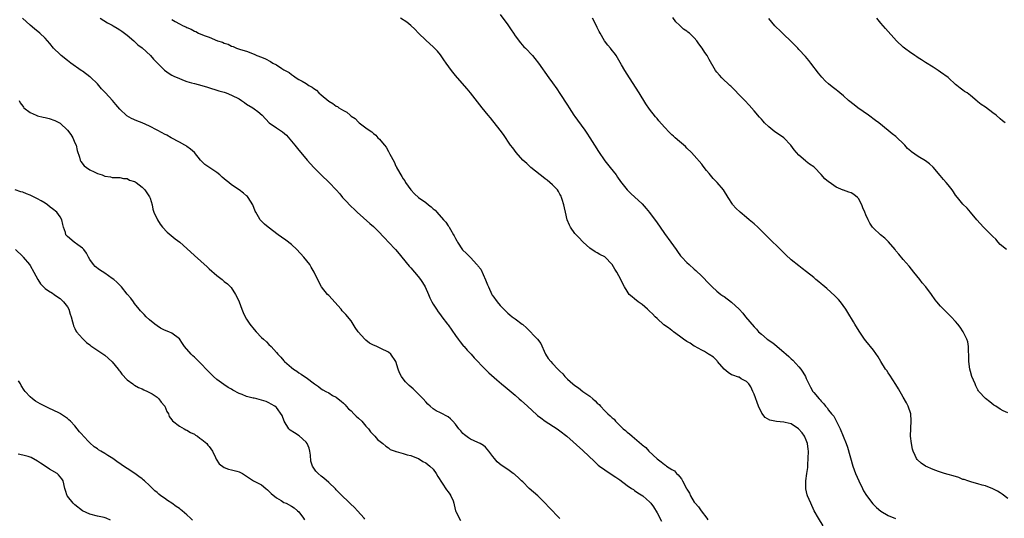
# Model space of a CAD drawing. Units: inches. Extents: x 2613000 to 2616000, y 1521000 to 1524000.
# Drawn here: x 2614966 to 2615230, y 1523553 to 1523687 of the extents above; entities that cross this region are included whole.
import ezdxf

# ---------------------------------------------------------------- set-up
doc = ezdxf.new("R2010")
doc.units = ezdxf.units.IN
doc.header["$MEASUREMENT"] = 0
doc.layers.add('LD26131521_10ft', color=133, linetype='Continuous')

msp = doc.modelspace()

# ---------------------------------------------------------------- linework, layer by layer
at = {"layer": 'LD26131521_10ft'}
for points, elevation in [([(2615111, 1523552.95), (2615107.97, 1523555.97), (2615107.04, 1523557), (2615105.02, 1523559.02), (2615102.77, 1523561), (2615101, 1523562.72), (2615100.68, 1523563), (2615099.87, 1523563.87), (2615099, 1523564.61), (2615098.78, 1523564.78), (2615098.44, 1523565), (2615097, 1523566.06), (2615095.22, 1523567.22), (2615094.13, 1523568.13), (2615093.45, 1523569), (2615093, 1523569.56), (2615091.93, 1523571), (2615091.52, 1523571.52), (2615091, 1523572.04), (2615090.49, 1523572.49), (2615089.62, 1523573), (2615089, 1523573.3), (2615087, 1523574.19), (2615086.52, 1523574.52), (2615085.38, 1523575.38), (2615085, 1523575.71), (2615084.4, 1523576.4), (2615083.91, 1523577), (2615083, 1523578.18), (2615082.27, 1523579), (2615081.65, 1523579.65), (2615081, 1523580.15), (2615079, 1523581.23), (2615077.77, 1523581.77), (2615077, 1523582.3), (2615076.18, 1523583), (2615075.58, 1523583.58), (2615075, 1523584.24), (2615074.36, 1523585), (2615073, 1523586.39), (2615071.65, 1523587.65), (2615070.58, 1523588.58), (2615070.14, 1523589), (2615069.59, 1523589.59), (2615069, 1523590.34), (2615068.51, 1523591), (2615068, 1523592), (2615067.65, 1523593), (2615067.01, 1523595), (2615065.63, 1523597), (2615065, 1523597.53), (2615063, 1523598.53), (2615062.65, 1523598.65), (2615061.91, 1523599), (2615061.26, 1523599.26), (2615061, 1523599.42), (2615059.97, 1523599.97), (2615059, 1523600.77), (2615058.86, 1523600.86), (2615058.71, 1523601), (2615056.94, 1523603), (2615056.13, 1523604.13), (2615055, 1523605.87), (2615054.53, 1523606.53), (2615054.16, 1523607), (2615053.61, 1523607.61), (2615053, 1523608.23), (2615052.63, 1523608.63), (2615052.34, 1523609), (2615049, 1523612.68), (2615048.69, 1523613), (2615047.12, 1523615), (2615046.36, 1523616.36), (2615045.11, 1523619), (2615044.33, 1523620.33), (2615043.91, 1523621), (2615042.32, 1523623), (2615040.43, 1523625), (2615039, 1523626.33), (2615037.55, 1523627.55), (2615036.38, 1523628.38), (2615035.45, 1523629), (2615032.76, 1523631), (2615031.84, 1523631.84), (2615030.81, 1523632.81), (2615030.65, 1523633), (2615030.18, 1523633.82), (2615029.44, 1523635), (2615029.29, 1523635.29), (2615028.64, 1523637), (2615028.04, 1523637.96), (2615027.41, 1523639), (2615027.22, 1523639.22), (2615027, 1523639.43), (2615026.15, 1523640.15), (2615025.05, 1523641), (2615023, 1523642.34), (2615022.2, 1523643), (2615021.52, 1523643.52), (2615020.44, 1523644.44), (2615019.84, 1523645), (2615019, 1523645.64), (2615015.8, 1523647.8), (2615015, 1523648.66), (2615014.81, 1523648.81), (2615014.68, 1523649), (2615013, 1523651), (2615011.96, 1523651.96), (2615011, 1523652.66), (2615010.79, 1523652.79), (2615010.43, 1523653), (2615009, 1523653.8), (2615006.77, 1523655), (2615005.65, 1523655.65), (2615005, 1523655.96), (2615004.33, 1523656.33), (2615002.99, 1523657), (2615001, 1523658.06), (2614999, 1523658.98), (2614997.56, 1523659.56), (2614996.16, 1523660.16), (2614994.89, 1523660.89), (2614993, 1523662.61), (2614991.93, 1523663.93), (2614991.02, 1523665), (2614989.21, 1523667), (2614988.13, 1523668.13), (2614987.41, 1523669), (2614987, 1523669.44), (2614985.18, 1523671.18), (2614985, 1523671.33), (2614983, 1523672.8), (2614982.69, 1523673), (2614979.88, 1523675), (2614979, 1523675.66), (2614977.3, 1523677), (2614977, 1523677.27), (2614975.29, 1523679), (2614974.26, 1523680.26), (2614973.63, 1523681), (2614973, 1523681.7), (2614971.55, 1523683), (2614970.15, 1523684.15), (2614969, 1523685.13), (2614966.98, 1523687)], 7730), ([(2614987.73, 1523687), (2614989.76, 1523685.76), (2614991, 1523685.14), (2614991.24, 1523685), (2614992.31, 1523684.31), (2614993, 1523683.92), (2614993.53, 1523683.53), (2614994.3, 1523683), (2614995, 1523682.45), (2614996.75, 1523681), (2614996.87, 1523680.87), (2614997, 1523680.78), (2614997.89, 1523679.89), (2614999, 1523679.06), (2615001.24, 1523677), (2615002.05, 1523676.05), (2615003, 1523675.05), (2615005, 1523673.06), (2615006.21, 1523672.21), (2615007, 1523671.8), (2615007.51, 1523671.51), (2615009, 1523670.84), (2615010.31, 1523670.31), (2615011, 1523670.09), (2615012.26, 1523669.74), (2615013, 1523669.51), (2615015, 1523669), (2615016.54, 1523668.54), (2615019.57, 1523667.57), (2615021, 1523667.17), (2615021.53, 1523667), (2615023, 1523666.41), (2615025, 1523665.37), (2615025.67, 1523665), (2615026.42, 1523664.42), (2615027, 1523664.02), (2615028.71, 1523663), (2615029, 1523662.77), (2615030.04, 1523662.04), (2615031.16, 1523661), (2615033.01, 1523659.01), (2615035, 1523657.61), (2615036.59, 1523656.59), (2615037.67, 1523655.67), (2615038.62, 1523654.62), (2615039.9, 1523653), (2615041, 1523651.64), (2615041.54, 1523651), (2615043.28, 1523649), (2615045.04, 1523647.04), (2615046.01, 1523646.01), (2615047.02, 1523645), (2615049.16, 1523643), (2615051, 1523641.05), (2615051.97, 1523639.97), (2615052.74, 1523639), (2615053, 1523638.7), (2615053.84, 1523637.84), (2615054.59, 1523637), (2615055, 1523636.6), (2615055.84, 1523635.84), (2615056.68, 1523635), (2615060.01, 1523632.01), (2615061, 1523631.16), (2615062.1, 1523630.1), (2615064.07, 1523628.07), (2615065.05, 1523627), (2615066.94, 1523625), (2615067.9, 1523623.9), (2615068.65, 1523623), (2615070.58, 1523620.58), (2615071, 1523620.16), (2615071.96, 1523619), (2615073, 1523617.82), (2615073.62, 1523617), (2615074.17, 1523616.17), (2615074.9, 1523615), (2615075.8, 1523613), (2615076.11, 1523612.11), (2615076.66, 1523611), (2615077, 1523610.37), (2615077.89, 1523609), (2615078.34, 1523608.34), (2615079, 1523607.49), (2615079.35, 1523607), (2615080.87, 1523605), (2615081, 1523604.85), (2615083, 1523601.99), (2615083.73, 1523601), (2615084.25, 1523600.25), (2615085.16, 1523599.16), (2615085.34, 1523599), (2615086.09, 1523598.09), (2615087.19, 1523597), (2615088.03, 1523596.03), (2615090.91, 1523593), (2615091.96, 1523591.96), (2615094.07, 1523590.07), (2615095.33, 1523589), (2615096.26, 1523588.26), (2615099, 1523585.95), (2615100.06, 1523585), (2615100.57, 1523584.57), (2615102.25, 1523583), (2615104.76, 1523580.76), (2615105, 1523580.58), (2615105.87, 1523579.87), (2615107.06, 1523579.06), (2615110.27, 1523577), (2615111, 1523576.46), (2615112.79, 1523575), (2615117.16, 1523571.16), (2615120.22, 1523568.22), (2615121.27, 1523567.27), (2615121.62, 1523567), (2615123, 1523566), (2615125, 1523564.68), (2615125.97, 1523563.97), (2615127, 1523563.27), (2615129, 1523561.81), (2615130.2, 1523561), (2615130.66, 1523560.66), (2615131, 1523560.45), (2615131.85, 1523559.85), (2615133.16, 1523559), (2615134.15, 1523558.15), (2615135, 1523557.37), (2615135.33, 1523557), (2615136.02, 1523556.02), (2615137, 1523554.49), (2615138.2, 1523552.2)], 7720), ([(2615007, 1523686.64), (2615007.9, 1523686.1), (2615009, 1523685.53), (2615009.96, 1523685), (2615010.7, 1523684.7), (2615011, 1523684.51), (2615012.11, 1523684.11), (2615013, 1523683.54), (2615013.42, 1523683.42), (2615014.13, 1523683), (2615015.6, 1523682.4), (2615017, 1523681.94), (2615019.24, 1523681), (2615020.57, 1523680.57), (2615021, 1523680.34), (2615022.03, 1523680.03), (2615023, 1523679.52), (2615023.41, 1523679.41), (2615024.33, 1523679), (2615025.34, 1523678.66), (2615027, 1523678.15), (2615029, 1523677.38), (2615029.77, 1523677), (2615031, 1523676.57), (2615032.1, 1523676.1), (2615033.42, 1523675.42), (2615034.01, 1523675), (2615035, 1523674.54), (2615036.44, 1523673.56), (2615037, 1523673.23), (2615037.31, 1523673), (2615038.43, 1523672.43), (2615039, 1523671.91), (2615039.6, 1523671.6), (2615040.31, 1523671), (2615041, 1523670.64), (2615041.88, 1523670.12), (2615043, 1523669.53), (2615043.72, 1523669), (2615044.55, 1523668.55), (2615045, 1523668.14), (2615045.74, 1523667.74), (2615046.38, 1523667), (2615047, 1523666.45), (2615049, 1523664.79), (2615050.16, 1523664.16), (2615051, 1523663.47), (2615051.33, 1523663.33), (2615051.76, 1523663), (2615053, 1523662.25), (2615053.84, 1523661.84), (2615054.76, 1523661), (2615054.9, 1523660.9), (2615055, 1523660.81), (2615056.1, 1523660.1), (2615057, 1523659.14), (2615057.09, 1523659.09), (2615057.18, 1523659), (2615059, 1523657.66), (2615059.83, 1523657), (2615060.56, 1523656.56), (2615061, 1523656.15), (2615061.68, 1523655.68), (2615062.19, 1523655), (2615062.63, 1523654.63), (2615063, 1523654.13), (2615063.95, 1523653), (2615064.45, 1523652.45), (2615065, 1523651.31), (2615065.15, 1523651.15), (2615065.4, 1523650.61), (2615066.55, 1523648.55), (2615067, 1523647.41), (2615067.16, 1523647.16), (2615067.21, 1523647), (2615067.43, 1523646.57), (2615068.35, 1523645), (2615068.62, 1523644.62), (2615069, 1523643.98), (2615069.41, 1523643.41), (2615069.61, 1523643), (2615071.03, 1523641), (2615071.99, 1523639.99), (2615073.11, 1523639), (2615075, 1523637.61), (2615075.74, 1523637), (2615076.46, 1523636.46), (2615077, 1523635.9), (2615077.54, 1523635.54), (2615077.96, 1523635), (2615079.8, 1523633), (2615080.4, 1523632.4), (2615081, 1523631.4), (2615081.21, 1523631.21), (2615081.29, 1523631), (2615081.62, 1523630.38), (2615082.49, 1523629), (2615082.67, 1523628.67), (2615083, 1523627.96), (2615083.37, 1523627.37), (2615083.53, 1523627), (2615084.91, 1523624.91), (2615085.93, 1523623.93), (2615087, 1523622.87), (2615088.75, 1523621), (2615088.87, 1523620.87), (2615089, 1523620.66), (2615089.76, 1523619.76), (2615091, 1523616.89), (2615091.6, 1523615.6), (2615091.82, 1523615), (2615092.73, 1523613), (2615092.83, 1523612.83), (2615093, 1523612.57), (2615094.16, 1523611), (2615095, 1523610.01), (2615095.95, 1523609), (2615096.48, 1523608.48), (2615097, 1523608.01), (2615097.56, 1523607.56), (2615098.19, 1523607), (2615099, 1523606.45), (2615100.85, 1523605), (2615101, 1523604.9), (2615102.06, 1523604.06), (2615104.99, 1523601), (2615105.85, 1523599.85), (2615107, 1523597.16), (2615107.08, 1523597), (2615107.86, 1523595.86), (2615108.51, 1523595), (2615109, 1523594.47), (2615110.44, 1523593), (2615110.73, 1523592.73), (2615111, 1523592.41), (2615111.74, 1523591.74), (2615112.28, 1523591), (2615113, 1523590.31), (2615114.44, 1523589), (2615115, 1523588.57), (2615115.97, 1523587.97), (2615117.16, 1523587), (2615119, 1523585.69), (2615119.78, 1523585), (2615120.45, 1523584.45), (2615121, 1523583.84), (2615121.47, 1523583.47), (2615121.83, 1523583), (2615123, 1523581.79), (2615123.86, 1523581), (2615124.49, 1523580.49), (2615125, 1523579.89), (2615125.52, 1523579.52), (2615125.92, 1523579), (2615127, 1523577.88), (2615127.9, 1523577), (2615128.52, 1523576.52), (2615129, 1523576.09), (2615129.66, 1523575.66), (2615130.33, 1523575), (2615131, 1523574.48), (2615132.86, 1523572.86), (2615133, 1523572.71), (2615133.97, 1523571.97), (2615134.82, 1523571), (2615137, 1523568.92), (2615138.11, 1523568.11), (2615139, 1523567.39), (2615139.25, 1523567.25), (2615139.53, 1523567), (2615141, 1523566.09), (2615141.7, 1523565.7), (2615142.26, 1523565), (2615142.66, 1523564.66), (2615143, 1523564.17), (2615143.59, 1523563.59), (2615143.87, 1523563), (2615144.92, 1523561), (2615145, 1523560.83), (2615145.69, 1523559.69), (2615146.01, 1523559), (2615147, 1523557.31), (2615147.23, 1523557), (2615148.1, 1523556.1), (2615148.88, 1523555), (2615150.35, 1523553), (2615150.61, 1523552.61)], 7710), ([(2615181.57, 1523551), (2615180.25, 1523553), (2615179.16, 1523555), (2615178.2, 1523557), (2615177.36, 1523559), (2615177.27, 1523559.27), (2615176.91, 1523560.91), (2615176.92, 1523563), (2615177.17, 1523565), (2615177.39, 1523566.61), (2615177.41, 1523567.41), (2615177.54, 1523569), (2615177.57, 1523571), (2615177.54, 1523571.54), (2615177.34, 1523573), (2615177, 1523573.92), (2615176.53, 1523575), (2615175.91, 1523575.91), (2615174.96, 1523576.96), (2615173, 1523578.27), (2615171.32, 1523578.68), (2615171, 1523578.77), (2615169, 1523578.93), (2615168.6, 1523579), (2615167.28, 1523579.28), (2615166.02, 1523580.02), (2615165.13, 1523581.13), (2615164.24, 1523583), (2615163, 1523586.25), (2615162.7, 1523587), (2615162.18, 1523588.18), (2615161.6, 1523589), (2615161, 1523589.69), (2615159.6, 1523590.4), (2615159, 1523590.77), (2615158.84, 1523590.84), (2615157.35, 1523591.35), (2615157, 1523591.44), (2615156.09, 1523592.09), (2615155, 1523592.92), (2615153.24, 1523595), (2615153.15, 1523595.15), (2615152.15, 1523596.15), (2615151, 1523596.9), (2615150.79, 1523597), (2615149.7, 1523597.7), (2615149, 1523598.03), (2615147.08, 1523599.08), (2615147, 1523599.1), (2615145.9, 1523599.9), (2615145, 1523600.34), (2615144.14, 1523601), (2615143, 1523601.81), (2615141.41, 1523603), (2615141.19, 1523603.19), (2615141, 1523603.31), (2615140.05, 1523604.05), (2615138.86, 1523604.86), (2615137, 1523606.5), (2615136.5, 1523607), (2615135.8, 1523607.8), (2615135, 1523608.52), (2615134.76, 1523608.76), (2615134.47, 1523609), (2615133, 1523610.28), (2615131.93, 1523611), (2615131, 1523611.8), (2615130.31, 1523612.31), (2615129.57, 1523613), (2615129, 1523613.87), (2615128.3, 1523615), (2615127.83, 1523615.83), (2615127.34, 1523617), (2615126.23, 1523619), (2615125.73, 1523619.73), (2615125, 1523621), (2615123, 1523623.03), (2615121.72, 1523623.72), (2615121, 1523624.15), (2615120.45, 1523624.45), (2615119, 1523625.39), (2615117.18, 1523627), (2615117, 1523627.17), (2615116.13, 1523628.13), (2615115.29, 1523629), (2615115, 1523629.36), (2615113.85, 1523631), (2615113.55, 1523631.55), (2615112.96, 1523632.96), (2615112.47, 1523635), (2615112.22, 1523636.22), (2615112.04, 1523637), (2615111.6, 1523638.4), (2615111.44, 1523639), (2615111.32, 1523639.32), (2615111, 1523639.86), (2615110.62, 1523640.62), (2615110.3, 1523641), (2615109, 1523642.34), (2615108.25, 1523643), (2615107.57, 1523643.57), (2615107, 1523643.99), (2615106.45, 1523644.45), (2615105.69, 1523645), (2615103.19, 1523647), (2615103, 1523647.16), (2615102.09, 1523648.09), (2615101.04, 1523649), (2615099.26, 1523651), (2615098.32, 1523652.32), (2615097.76, 1523653), (2615095.87, 1523655.87), (2615095, 1523657), (2615092.34, 1523660.34), (2615091.76, 1523661), (2615090.16, 1523663), (2615086.99, 1523667), (2615086.1, 1523668.1), (2615083.57, 1523671), (2615083, 1523671.67), (2615081.93, 1523673), (2615080.49, 1523675), (2615079.91, 1523675.91), (2615079, 1523677.18), (2615078.18, 1523678.18), (2615077.19, 1523679.19), (2615077, 1523679.35), (2615076.14, 1523680.14), (2615075, 1523681.13), (2615073.09, 1523683), (2615072.09, 1523684.09), (2615071, 1523685.06), (2615069.93, 1523685.93), (2615068.27, 1523687)], 7700), ([(2615095, 1523687.98), (2615097, 1523685.27), (2615097.19, 1523685), (2615097.89, 1523683.89), (2615098.52, 1523683), (2615099, 1523682.27), (2615100.41, 1523680.41), (2615101.35, 1523679.35), (2615101.74, 1523679), (2615103.59, 1523677), (2615104.24, 1523676.24), (2615105.21, 1523675), (2615108.01, 1523671), (2615109, 1523669.68), (2615110.12, 1523668.12), (2615111, 1523666.81), (2615113, 1523663.7), (2615113.43, 1523663), (2615114.74, 1523661), (2615115, 1523660.64), (2615115.66, 1523659.66), (2615117.62, 1523657), (2615118.18, 1523656.18), (2615119.02, 1523655), (2615120.26, 1523653), (2615121.29, 1523651.29), (2615123, 1523648.81), (2615124.45, 1523647), (2615126.01, 1523645), (2615126.43, 1523644.43), (2615127.24, 1523643.24), (2615129, 1523641.03), (2615130.02, 1523640.02), (2615133, 1523637.25), (2615134.06, 1523636.06), (2615135, 1523634.94), (2615137, 1523632.19), (2615137.82, 1523631), (2615139, 1523629.34), (2615140.7, 1523627), (2615142.11, 1523625), (2615142.47, 1523624.47), (2615143.33, 1523623.33), (2615143.62, 1523623), (2615145, 1523621.57), (2615145.59, 1523621), (2615147, 1523619.79), (2615147.41, 1523619.41), (2615149, 1523617.91), (2615151, 1523615.79), (2615151.41, 1523615.41), (2615151.79, 1523615), (2615153, 1523613.89), (2615154.12, 1523613), (2615154.63, 1523612.63), (2615155, 1523612.41), (2615157, 1523610.91), (2615159, 1523609.04), (2615159.99, 1523607.99), (2615160.75, 1523607), (2615163, 1523604.3), (2615163.65, 1523603.64), (2615164.21, 1523603), (2615165, 1523602.3), (2615166.56, 1523601), (2615168.01, 1523600.01), (2615169.1, 1523599.1), (2615169.19, 1523599), (2615171, 1523597.55), (2615171.62, 1523597), (2615172.37, 1523596.37), (2615173, 1523595.73), (2615173.4, 1523595.4), (2615175, 1523593.55), (2615175.51, 1523593), (2615176.12, 1523592.12), (2615176.79, 1523591), (2615177, 1523590.48), (2615177.71, 1523589), (2615178.1, 1523588.1), (2615178.78, 1523587), (2615179, 1523586.72), (2615180.44, 1523585), (2615180.73, 1523584.73), (2615181, 1523584.4), (2615181.68, 1523583.68), (2615182.15, 1523583), (2615182.58, 1523582.58), (2615183, 1523582.01), (2615183.78, 1523581), (2615184.35, 1523580.35), (2615186.08, 1523577), (2615187.66, 1523573), (2615188.02, 1523572.02), (2615189.49, 1523567), (2615190.19, 1523565), (2615191.05, 1523563), (2615192.04, 1523561), (2615192.38, 1523560.38), (2615193.11, 1523559.11), (2615194.84, 1523556.84), (2615195.84, 1523555.84), (2615197, 1523554.9), (2615199, 1523553.71), (2615200.89, 1523552.89)], 7690), ([(2615231, 1523558.27), (2615229.48, 1523559.48), (2615229, 1523559.79), (2615228.24, 1523560.24), (2615227, 1523560.87), (2615225, 1523561.66), (2615224.12, 1523561.88), (2615223, 1523562.21), (2615221.36, 1523562.64), (2615220.29, 1523563), (2615219.34, 1523563.34), (2615219, 1523563.42), (2615217.88, 1523563.88), (2615216.36, 1523564.36), (2615215, 1523564.76), (2615214.09, 1523565), (2615213, 1523565.35), (2615212.47, 1523565.53), (2615211, 1523566.09), (2615208.95, 1523567), (2615207.78, 1523567.78), (2615206.72, 1523568.72), (2615206.52, 1523569), (2615206.22, 1523569.78), (2615205.64, 1523571), (2615205.49, 1523571.49), (2615205.19, 1523573), (2615204.97, 1523575), (2615204.99, 1523577.01), (2615205.12, 1523579.12), (2615204.99, 1523580.99), (2615204.33, 1523583), (2615203.91, 1523583.91), (2615203, 1523585.47), (2615201.73, 1523587.73), (2615201, 1523588.84), (2615199.39, 1523591.39), (2615199, 1523591.94), (2615198.58, 1523592.58), (2615198.28, 1523593), (2615197.03, 1523595), (2615196.28, 1523596.28), (2615195, 1523598.09), (2615193, 1523600.54), (2615192.64, 1523601), (2615191.17, 1523603.17), (2615190.05, 1523605), (2615189.64, 1523605.64), (2615188.17, 1523608.17), (2615187.65, 1523609), (2615186.17, 1523611), (2615185.64, 1523611.64), (2615185, 1523612.24), (2615184.65, 1523612.65), (2615182.55, 1523614.55), (2615181.98, 1523615), (2615181.46, 1523615.46), (2615181, 1523615.83), (2615180.37, 1523616.37), (2615179.58, 1523617), (2615179, 1523617.52), (2615177.07, 1523619.07), (2615175.95, 1523619.95), (2615175, 1523620.62), (2615173, 1523622.25), (2615171.56, 1523623.56), (2615170.06, 1523625), (2615167, 1523628.04), (2615166.07, 1523629), (2615164.05, 1523631), (2615163, 1523631.95), (2615161.7, 1523633), (2615161, 1523633.6), (2615159.26, 1523635), (2615158.13, 1523636.13), (2615157.34, 1523637), (2615157.19, 1523637.19), (2615156.11, 1523639), (2615154.86, 1523641), (2615153.14, 1523643), (2615152.08, 1523644.08), (2615151, 1523645.4), (2615150.24, 1523646.24), (2615149.36, 1523647.36), (2615149, 1523647.86), (2615147, 1523650.23), (2615146.25, 1523651), (2615145, 1523652.23), (2615144.6, 1523652.6), (2615143, 1523654), (2615141.91, 1523655), (2615141.41, 1523655.41), (2615141, 1523655.79), (2615140.39, 1523656.39), (2615139, 1523657.84), (2615137.51, 1523659.51), (2615137, 1523660.15), (2615136.6, 1523660.6), (2615135, 1523662.66), (2615134.03, 1523664.03), (2615132.22, 1523667), (2615129.63, 1523671), (2615128.37, 1523673), (2615127.47, 1523674.53), (2615126.42, 1523676.42), (2615126.01, 1523677), (2615125.61, 1523677.61), (2615125, 1523678.39), (2615124.54, 1523679), (2615123.84, 1523679.84), (2615122.97, 1523680.97), (2615121.75, 1523683), (2615121.48, 1523683.48), (2615121, 1523684.52), (2615120.76, 1523685), (2615119.71, 1523687)], 7680), ([(2615231, 1523581.26), (2615229.81, 1523581.81), (2615229, 1523582.27), (2615227.79, 1523583), (2615227.32, 1523583.32), (2615226.16, 1523584.16), (2615225, 1523585.09), (2615223.3, 1523587), (2615223.17, 1523587.17), (2615223, 1523587.46), (2615222.48, 1523588.48), (2615222.24, 1523589), (2615221.41, 1523591), (2615221, 1523592.3), (2615220.8, 1523593), (2615220.57, 1523595), (2615220.59, 1523597), (2615220.53, 1523597.47), (2615220.49, 1523599), (2615220.28, 1523600.28), (2615220.01, 1523601), (2615219.07, 1523603), (2615218.25, 1523604.25), (2615217.65, 1523605), (2615217, 1523605.69), (2615215.83, 1523607), (2615215.43, 1523607.43), (2615215, 1523607.83), (2615214.42, 1523608.42), (2615213.78, 1523609), (2615213, 1523609.84), (2615211.99, 1523611), (2615211.56, 1523611.56), (2615210.53, 1523613), (2615209.01, 1523615), (2615208.1, 1523616.1), (2615207.42, 1523617), (2615205.81, 1523619), (2615204.55, 1523620.55), (2615203, 1523622.31), (2615201.81, 1523623.81), (2615201, 1523624.71), (2615200.79, 1523625), (2615199.05, 1523627.05), (2615198.06, 1523628.06), (2615196.91, 1523629), (2615195, 1523630.77), (2615194.8, 1523631), (2615194.05, 1523632.05), (2615193.6, 1523633), (2615193, 1523634.36), (2615192.73, 1523635), (2615192.2, 1523636.2), (2615191.89, 1523637), (2615191, 1523638.71), (2615190.87, 1523638.87), (2615190.74, 1523639), (2615189.74, 1523639.74), (2615189, 1523640.21), (2615188.37, 1523640.37), (2615187, 1523640.91), (2615186.93, 1523640.93), (2615185, 1523641.76), (2615183.1, 1523643.1), (2615183, 1523643.19), (2615181.99, 1523643.99), (2615181, 1523645.15), (2615179.24, 1523647), (2615179, 1523647.2), (2615177.9, 1523647.9), (2615177, 1523648.62), (2615176.76, 1523648.76), (2615175, 1523650.3), (2615173.75, 1523651.75), (2615172.85, 1523653), (2615171, 1523654.93), (2615169, 1523656.34), (2615168.59, 1523656.59), (2615168.07, 1523657), (2615167, 1523657.88), (2615165.85, 1523659), (2615165.43, 1523659.43), (2615165, 1523659.93), (2615164.48, 1523660.48), (2615163, 1523662.22), (2615161.7, 1523663.7), (2615160.5, 1523665), (2615159, 1523666.52), (2615157.8, 1523667.8), (2615156.78, 1523668.78), (2615156.51, 1523669), (2615154.36, 1523671), (2615153.72, 1523671.72), (2615153, 1523672.58), (2615152.69, 1523673), (2615151, 1523675.97), (2615150.44, 1523677), (2615149.85, 1523677.85), (2615149.1, 1523679), (2615148.18, 1523680.19), (2615147.64, 1523681), (2615147, 1523681.74), (2615145.7, 1523683), (2615145.3, 1523683.3), (2615145, 1523683.56), (2615144.13, 1523684.13), (2615143, 1523685.15), (2615142.07, 1523686.07), (2615141.2, 1523687.2)], 7670), ([(2615230.67, 1523625), (2615229, 1523626.41), (2615228.47, 1523627), (2615227.8, 1523627.8), (2615227, 1523628.54), (2615226.78, 1523628.78), (2615225, 1523630.5), (2615224.47, 1523631), (2615222.69, 1523633), (2615221.03, 1523635.03), (2615220.11, 1523636.11), (2615219, 1523637.17), (2615217.53, 1523639), (2615217, 1523639.63), (2615216.45, 1523640.45), (2615216.13, 1523641), (2615215, 1523642.37), (2615214.54, 1523643), (2615213.82, 1523643.82), (2615212.87, 1523644.87), (2615211, 1523647.1), (2615210.02, 1523648.02), (2615209, 1523648.78), (2615207, 1523649.95), (2615205.22, 1523651.22), (2615205, 1523651.43), (2615204.14, 1523652.14), (2615203.44, 1523653), (2615203, 1523653.46), (2615201.41, 1523655), (2615201, 1523655.35), (2615200.04, 1523656.04), (2615199, 1523656.97), (2615196.44, 1523659), (2615195.6, 1523659.6), (2615193.69, 1523661), (2615190.8, 1523663), (2615189.82, 1523663.82), (2615188.32, 1523665), (2615187, 1523666.23), (2615186, 1523667), (2615185.46, 1523667.46), (2615185, 1523667.81), (2615184.34, 1523668.34), (2615183.46, 1523669), (2615183, 1523669.39), (2615182.18, 1523670.18), (2615181.21, 1523671.21), (2615180.31, 1523672.31), (2615178.21, 1523675), (2615177.67, 1523675.67), (2615176.76, 1523676.76), (2615175, 1523678.67), (2615174.72, 1523679), (2615173.89, 1523679.89), (2615173, 1523680.76), (2615172.78, 1523681), (2615171, 1523682.68), (2615169.83, 1523683.83), (2615169, 1523684.57), (2615168.59, 1523685), (2615166.93, 1523686.93)], 7660), ([(2615230.28, 1523659), (2615229.56, 1523659.56), (2615229, 1523660.06), (2615227.91, 1523661), (2615227, 1523661.69), (2615225, 1523663.16), (2615223.9, 1523663.9), (2615223, 1523664.65), (2615222.8, 1523664.8), (2615221, 1523666.31), (2615220.09, 1523667), (2615219.42, 1523667.42), (2615219, 1523667.76), (2615218.23, 1523668.23), (2615217.35, 1523669), (2615217, 1523669.28), (2615215.13, 1523671), (2615215, 1523671.1), (2615213, 1523672.55), (2615212.35, 1523673), (2615211, 1523673.88), (2615209, 1523675.15), (2615207.88, 1523675.88), (2615207, 1523676.37), (2615206.66, 1523676.66), (2615206.11, 1523677), (2615205.47, 1523677.47), (2615205, 1523677.75), (2615203.34, 1523679), (2615203, 1523679.29), (2615201.23, 1523681), (2615198.26, 1523684.26), (2615197, 1523685.73), (2615195.89, 1523687)], 7650), ([(2614966.04, 1523665), (2614966.35, 1523664.35), (2614967, 1523663.44), (2614967.17, 1523663.17), (2614967.33, 1523663), (2614969, 1523661.76), (2614970.6, 1523661), (2614971, 1523660.86), (2614972.51, 1523660.51), (2614973, 1523660.37), (2614974.13, 1523660.13), (2614975.61, 1523659.61), (2614977, 1523658.85), (2614979, 1523657.04), (2614979.85, 1523655.85), (2614980.42, 1523655), (2614981, 1523653.65), (2614981.31, 1523653), (2614981.61, 1523651.61), (2614982.25, 1523649.75), (2614982.43, 1523649), (2614982.61, 1523648.61), (2614983.49, 1523647.49), (2614984.08, 1523647), (2614985, 1523646.38), (2614986.19, 1523645.81), (2614987, 1523645.4), (2614988.28, 1523645), (2614988.81, 1523644.81), (2614989, 1523644.71), (2614990.5, 1523644.5), (2614991, 1523644.32), (2614993, 1523644.32), (2614994.03, 1523644.03), (2614995, 1523644.06), (2614995.62, 1523643.62), (2614997, 1523643.25), (2614997.14, 1523643.14), (2614997.37, 1523643), (2614999, 1523641.78), (2614999.77, 1523641), (2615000.23, 1523640.23), (2615001, 1523639.17), (2615001.1, 1523639), (2615001.17, 1523638.83), (2615001.69, 1523637), (2615001.85, 1523635.85), (2615002.18, 1523635), (2615003, 1523633.16), (2615003.08, 1523633), (2615003.8, 1523631.8), (2615004.5, 1523631), (2615005.7, 1523629.7), (2615006.79, 1523628.79), (2615007.9, 1523627.9), (2615009.07, 1523627), (2615011, 1523625.32), (2615013, 1523623.4), (2615016.4, 1523620.4), (2615017, 1523619.85), (2615019, 1523618.07), (2615020.42, 1523617), (2615020.74, 1523616.74), (2615021, 1523616.49), (2615021.85, 1523615.85), (2615022.69, 1523615), (2615022.84, 1523614.84), (2615024.03, 1523613), (2615024.38, 1523612.38), (2615025, 1523610.97), (2615025.75, 1523609), (2615026.12, 1523608.12), (2615026.62, 1523607), (2615027, 1523606.32), (2615027.87, 1523605), (2615029, 1523603.6), (2615029.54, 1523603), (2615031, 1523601.47), (2615031.51, 1523601), (2615032.31, 1523600.31), (2615033, 1523599.56), (2615033.55, 1523599), (2615035, 1523597.42), (2615035.34, 1523597), (2615036.17, 1523596.17), (2615037, 1523595.17), (2615037.16, 1523595), (2615039, 1523593.4), (2615039.53, 1523593), (2615040.46, 1523592.46), (2615041, 1523592.01), (2615041.63, 1523591.62), (2615042.51, 1523591), (2615043, 1523590.68), (2615045.17, 1523589), (2615046.28, 1523588.28), (2615047, 1523587.71), (2615047.46, 1523587.46), (2615048.24, 1523587), (2615049, 1523586.58), (2615050.06, 1523585.94), (2615051, 1523585.48), (2615051.54, 1523585), (2615052.39, 1523584.39), (2615053, 1523583.83), (2615053.38, 1523583.38), (2615053.65, 1523583), (2615054.35, 1523582.35), (2615055, 1523581.83), (2615055.78, 1523581), (2615056.39, 1523580.39), (2615057, 1523579.86), (2615057.88, 1523579), (2615059, 1523577.69), (2615059.66, 1523577), (2615060.19, 1523576.19), (2615061.17, 1523575.17), (2615061.36, 1523575), (2615062.12, 1523574.12), (2615063.49, 1523573), (2615064.28, 1523572.28), (2615065, 1523571.84), (2615065.48, 1523571.47), (2615066.78, 1523571), (2615067, 1523570.91), (2615067.1, 1523570.9), (2615069, 1523570.39), (2615070.03, 1523570.03), (2615071, 1523569.86), (2615073, 1523569.05), (2615073.1, 1523569), (2615074.25, 1523568.25), (2615075, 1523567.81), (2615076.09, 1523567), (2615077, 1523566.11), (2615077.81, 1523565), (2615078.23, 1523564.23), (2615080.59, 1523560.59), (2615081, 1523560.1), (2615081.43, 1523559.43), (2615081.76, 1523559), (2615082.34, 1523557.66), (2615082.59, 1523557), (2615082.61, 1523556.61), (2615083.03, 1523555.03), (2615083.11, 1523554.89), (2615083.94, 1523553), (2615084.37, 1523552.37)], 7740), ([(2615058.73, 1523552.73), (2615058.52, 1523553), (2615056.77, 1523555), (2615055.89, 1523555.89), (2615054.88, 1523556.88), (2615053.86, 1523557.86), (2615053, 1523558.65), (2615052.64, 1523559), (2615051.84, 1523559.84), (2615051, 1523560.65), (2615050.84, 1523560.84), (2615049, 1523562.6), (2615047.73, 1523563.73), (2615047, 1523564.3), (2615046.19, 1523565), (2615045.59, 1523565.59), (2615045, 1523566.39), (2615044.66, 1523567), (2615044.26, 1523568.26), (2615044.13, 1523569.87), (2615043.96, 1523571), (2615043.74, 1523571.74), (2615043.28, 1523573), (2615043, 1523573.4), (2615041.12, 1523575.12), (2615039.87, 1523575.87), (2615038.65, 1523576.65), (2615038.3, 1523577), (2615037.07, 1523579), (2615036.53, 1523580.53), (2615035, 1523582.64), (2615034.6, 1523583), (2615033.6, 1523583.6), (2615033, 1523583.92), (2615032.25, 1523584.25), (2615031, 1523584.65), (2615029.72, 1523585), (2615029, 1523585.15), (2615028.78, 1523585.22), (2615027, 1523585.64), (2615025.85, 1523586.15), (2615025, 1523586.42), (2615023.34, 1523587.34), (2615023, 1523587.56), (2615022.08, 1523588.08), (2615020.86, 1523588.86), (2615019, 1523590.2), (2615018.15, 1523591), (2615017, 1523592.12), (2615016.2, 1523593), (2615015, 1523594.25), (2615013.62, 1523595.62), (2615013, 1523596.2), (2615012.57, 1523596.57), (2615012.13, 1523597), (2615010.33, 1523599), (2615009.82, 1523599.81), (2615009, 1523601.05), (2615007, 1523602.6), (2615006.14, 1523603), (2615005, 1523603.44), (2615003.97, 1523603.97), (2615003, 1523604.53), (2615002.37, 1523605), (2615001, 1523606.16), (2615000.07, 1523607), (2614999.57, 1523607.57), (2614999, 1523608.14), (2614998.6, 1523608.6), (2614998.21, 1523609), (2614997, 1523610.57), (2614996.65, 1523611), (2614995.95, 1523611.95), (2614995, 1523613.07), (2614993.45, 1523615), (2614993, 1523615.44), (2614992.26, 1523616.26), (2614991.4, 1523617), (2614991, 1523617.3), (2614989, 1523618.65), (2614987.57, 1523619.57), (2614986.46, 1523620.46), (2614985.94, 1523621), (2614985, 1523622.38), (2614984.63, 1523623), (2614984.05, 1523624.05), (2614983.35, 1523625), (2614983, 1523625.35), (2614981.76, 1523626.24), (2614980.75, 1523627), (2614979, 1523628.49), (2614978.76, 1523628.76), (2614978.58, 1523629), (2614978.44, 1523629.56), (2614977.95, 1523631), (2614977.74, 1523631.74), (2614977.49, 1523633), (2614977, 1523633.75), (2614976.13, 1523635), (2614975, 1523635.97), (2614974.38, 1523636.38), (2614973.6, 1523637), (2614973, 1523637.41), (2614971.93, 1523638.07), (2614971, 1523638.62), (2614970.26, 1523639), (2614969, 1523639.62), (2614967.98, 1523639.98), (2614967, 1523640.39), (2614966.49, 1523640.49), (2614965, 1523641.06)], 7750), ([(2614965.03, 1523625), (2614967, 1523623.15), (2614967.14, 1523623), (2614968.81, 1523621), (2614969, 1523620.71), (2614970.01, 1523619), (2614971.03, 1523617), (2614971.79, 1523615.79), (2614972.56, 1523615), (2614973, 1523614.61), (2614973.94, 1523613.94), (2614975, 1523613.29), (2614975.42, 1523613), (2614976.34, 1523612.34), (2614977, 1523611.88), (2614977.89, 1523611), (2614979, 1523609.62), (2614979.35, 1523609), (2614979.73, 1523607.73), (2614979.98, 1523607), (2614980.38, 1523605.62), (2614980.49, 1523605), (2614980.6, 1523604.6), (2614981, 1523603.84), (2614981.25, 1523603.25), (2614981.45, 1523603), (2614983, 1523601.15), (2614984.08, 1523600.08), (2614985, 1523599.44), (2614985.24, 1523599.24), (2614989, 1523596.74), (2614989.94, 1523595.94), (2614991, 1523594.96), (2614992.56, 1523593), (2614992.73, 1523592.73), (2614993, 1523592.41), (2614993.6, 1523591.6), (2614995, 1523590.11), (2614996.51, 1523589), (2614996.78, 1523588.78), (2614997, 1523588.68), (2614998.01, 1523588.01), (2614999, 1523587.67), (2614999.42, 1523587.42), (2615000.47, 1523587), (2615001, 1523586.74), (2615001.69, 1523586.31), (2615003, 1523585.44), (2615003.49, 1523585), (2615004.09, 1523584.09), (2615005, 1523583.11), (2615005.08, 1523583), (2615005.62, 1523581.62), (2615006.05, 1523581), (2615006.26, 1523580.26), (2615007, 1523579.38), (2615007.14, 1523579.14), (2615009, 1523577.65), (2615010.24, 1523577), (2615010.72, 1523576.72), (2615011, 1523576.62), (2615012, 1523576), (2615013, 1523575.53), (2615013.31, 1523575.31), (2615013.81, 1523575), (2615014.43, 1523574.43), (2615015, 1523574.08), (2615016.32, 1523573), (2615016.61, 1523572.61), (2615017, 1523572.19), (2615017.85, 1523571), (2615018.69, 1523569.31), (2615018.87, 1523568.87), (2615019.62, 1523567.62), (2615021, 1523566.62), (2615022.18, 1523566.18), (2615023, 1523566.01), (2615024.38, 1523565.62), (2615025, 1523565.47), (2615025.9, 1523565), (2615027, 1523564.26), (2615028.83, 1523563), (2615031, 1523561.94), (2615032.13, 1523561), (2615032.59, 1523560.59), (2615033, 1523560.28), (2615033.61, 1523559.61), (2615035, 1523558.47), (2615036.28, 1523557.72), (2615037, 1523557.26), (2615037.57, 1523557), (2615039, 1523556.21), (2615039.75, 1523555.75), (2615040.67, 1523555), (2615041, 1523554.7), (2615042.27, 1523553), (2615042.56, 1523552.56)], 7760), ([(2615012.46, 1523552.46), (2615011.93, 1523553), (2615011, 1523553.89), (2615009.73, 1523555), (2615009.32, 1523555.32), (2615009, 1523555.6), (2615008.16, 1523556.16), (2615007, 1523557.06), (2615005.79, 1523557.79), (2615005, 1523558.37), (2615004.05, 1523559), (2615003.44, 1523559.44), (2615003, 1523559.86), (2615002.37, 1523560.37), (2615001, 1523561.74), (2614999.67, 1523563), (2614999.3, 1523563.3), (2614999, 1523563.56), (2614998.16, 1523564.16), (2614997.06, 1523565), (2614995, 1523566.33), (2614994.03, 1523567), (2614993.4, 1523567.4), (2614992.25, 1523568.25), (2614991.16, 1523569), (2614989.85, 1523569.85), (2614989, 1523570.33), (2614987.93, 1523571), (2614987.34, 1523571.34), (2614987, 1523571.56), (2614986.15, 1523572.15), (2614985, 1523573.18), (2614983.15, 1523575.15), (2614983, 1523575.35), (2614982.19, 1523576.19), (2614981.61, 1523577), (2614981, 1523577.73), (2614979.81, 1523579), (2614979.37, 1523579.37), (2614979, 1523579.69), (2614977.11, 1523581), (2614977, 1523581.06), (2614975, 1523582.04), (2614974.33, 1523582.33), (2614971.67, 1523583.67), (2614970.42, 1523584.42), (2614969.66, 1523585), (2614969, 1523585.55), (2614967.66, 1523587), (2614967.36, 1523587.36), (2614966.59, 1523588.59), (2614966.38, 1523589), (2614965.84, 1523589.84)], 7770), ([(2614990.49, 1523552.49), (2614989.32, 1523553), (2614988.83, 1523553.17), (2614987, 1523553.59), (2614985, 1523554.07), (2614983, 1523555), (2614981, 1523556.56), (2614980.77, 1523556.77), (2614980.55, 1523557), (2614979, 1523558.93), (2614978.95, 1523559), (2614978.43, 1523560.43), (2614978.32, 1523561), (2614977.8, 1523563), (2614977.52, 1523563.52), (2614976.62, 1523564.62), (2614976.19, 1523565), (2614974.19, 1523566.19), (2614973, 1523566.94), (2614971.78, 1523567.78), (2614971, 1523568.34), (2614969.28, 1523569.28), (2614969, 1523569.4), (2614968.45, 1523569.55), (2614967, 1523569.88), (2614965.8, 1523570.2)], 7780)]:
    msp.add_lwpolyline(points, dxfattribs=dict(at, elevation=elevation))

doc.saveas('drawing.dxf')
